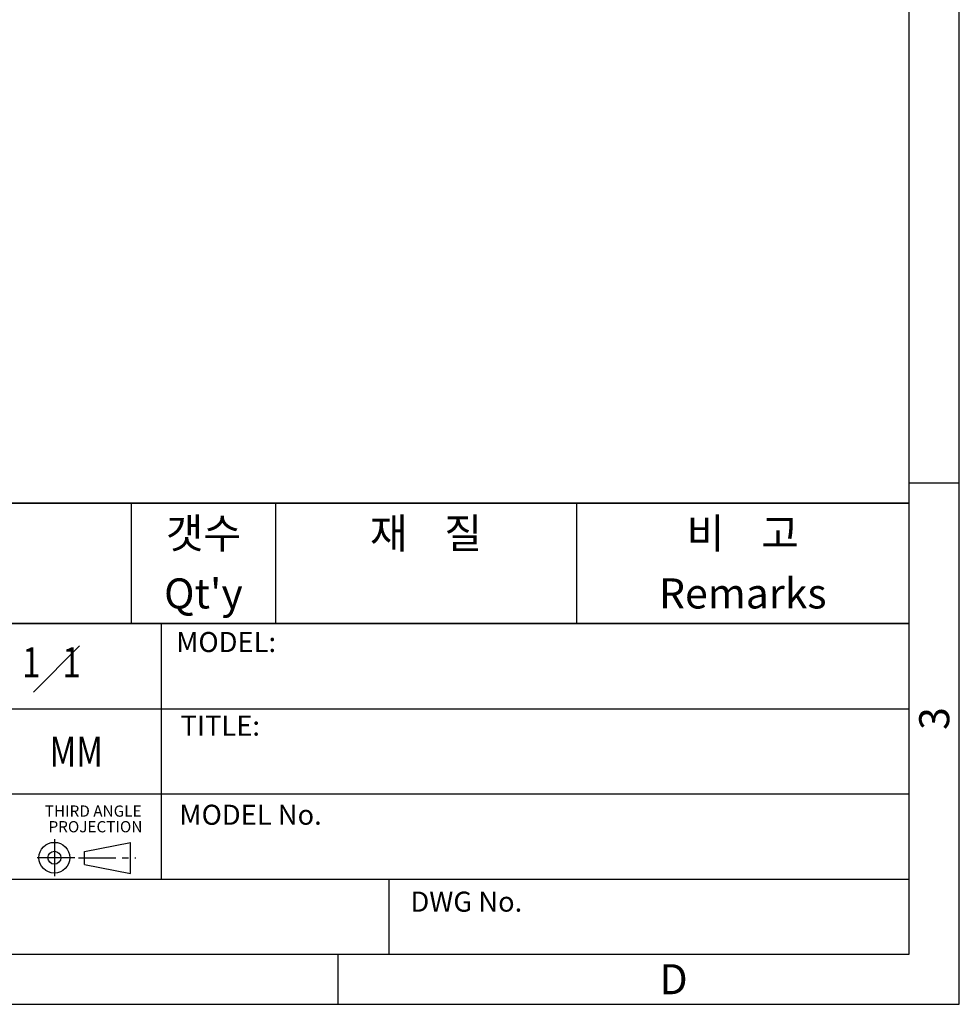
# Model space of a CAD drawing. Extents: x 0 to 367, y 0 to 257.
# Drawn here: x 273 to 367, y 0 to 98 of the extents above; entities that cross this region are included whole.
import ezdxf
from ezdxf.enums import TextEntityAlignment as Align

# ---------------------------------------------------------------- set-up
doc = ezdxf.new("R2010")
doc.units = 0
doc.header["$LTSCALE"] = 5
doc.header["$MEASUREMENT"] = 0
doc.linetypes.add('AUSGEZOGEN', pattern=[0])
doc.linetypes.add('CENTER2', pattern=[1.125, 0.75, -0.125, 0.125, -0.125])
doc.layers.get('0').update_dxf_attribs({"linetype": 'CONTINUOUS'})
doc.styles.get("Standard").update_dxf_attribs({"font": 'simplex.shx', "width": 0.8, "bigfont": 'fhg.shx'})
doc.styles.add('style1', font='gulim.ttc')

msp = doc.modelspace()

# ---------------------------------------------------------------- linework, layer by layer
at = {"color": 3}
for p, q in [((367, 0), (367, 257)), ((362, 5), (362, 252)), ((362, 52), (367, 52)), ((184, 49.975), (362, 49.975)), ((362, 37.975), (184, 37.975)), ((5, 5), (362, 5)), ((305, 5), (305, 0)), ((0, 0), (367, 0))]:
    msp.add_line(p, q, dxfattribs=at)
at = {"color": 5}
for p, q in [((362, 49.975), (184, 49.975)), ((284.4, 49.975), (284.4, 37.975)), ((298.8, 49.975), (298.8, 37.975)), ((328.8, 49.975), (328.8, 37.975)), ((287.421, 12.475), (287.421, 37.975)), ((262.005, 29.475), (362, 29.475)), ((184, 20.975), (362, 20.975)), ((262.005, 12.475), (362, 12.475)), ((310.117, 5), (310.117, 12.475))]:
    msp.add_line(p, q, dxfattribs=at)
at = {"color": 3, "linetype": 'AUSGEZOGEN'}
msp.add_line((184.5, 37.975), (362, 37.975), dxfattribs=at)
for p, q in [((274.643, 31.133), (279.247, 35.736)), ((279.747, 15.241), (284.333, 16.129)), ((284.333, 13.06), (284.333, 16.129)), ((279.747, 13.948), (279.747, 15.241)), ((279.747, 13.948), (284.333, 13.06))]:
    msp.add_line(p, q)
at = {"color": 1, "linetype": 'CENTER2'}
for p, q in [((276.729, 16.469), (276.729, 12.769)), ((278.764, 14.619), (274.694, 14.619)), ((279.12, 14.595), (284.849, 14.595))]:
    msp.add_line(p, q, dxfattribs=at)
for radius in [1.534, 0.647]:
    msp.add_circle((276.729, 14.619), radius)

# ---------------------------------------------------------------- texts
at = {"color": 3, "style": 'style1'}
for s, p in [('갯수', (291.6, 46.975)), ('재    질', (313.8, 46.975)), ('비    고', (345.4, 46.975)), ("Qt'y", (291.6, 40.975)), ('Remarks', (345.4, 40.975)), ('D', (338.5, 2.5))]:
    msp.add_text(s, height=3, dxfattribs=at).set_placement(p, align=Align.MIDDLE_CENTER)
for s, height, p in [('MODEL:', 2, (288.88, 35.131)), ('TITLE:', 2, (289.322, 26.785)), ('THIRD ANGLE', 1.12, (275.774, 18.711)), ('MODEL No.', 2, (289.198, 17.904)), ('PROJECTION', 1.12, (276.144, 17.152)), ('DWG No.', 2, (312.253, 9.236))]:
    msp.add_text(s, height=height, dxfattribs=at).set_placement(p)
at = {"width": 0.8}
for s, p in [('1   1', (273.521, 32.613)), ('MM', (276.247, 23.699))]:
    msp.add_text(s, height=3, dxfattribs=at).set_placement(p)
at = {"color": 3, "style": 'style1'}
msp.add_text('3', height=3, rotation=90, dxfattribs=at).set_placement((364.5, 28.5), align=Align.MIDDLE_CENTER)

doc.saveas('drawing.dxf')
